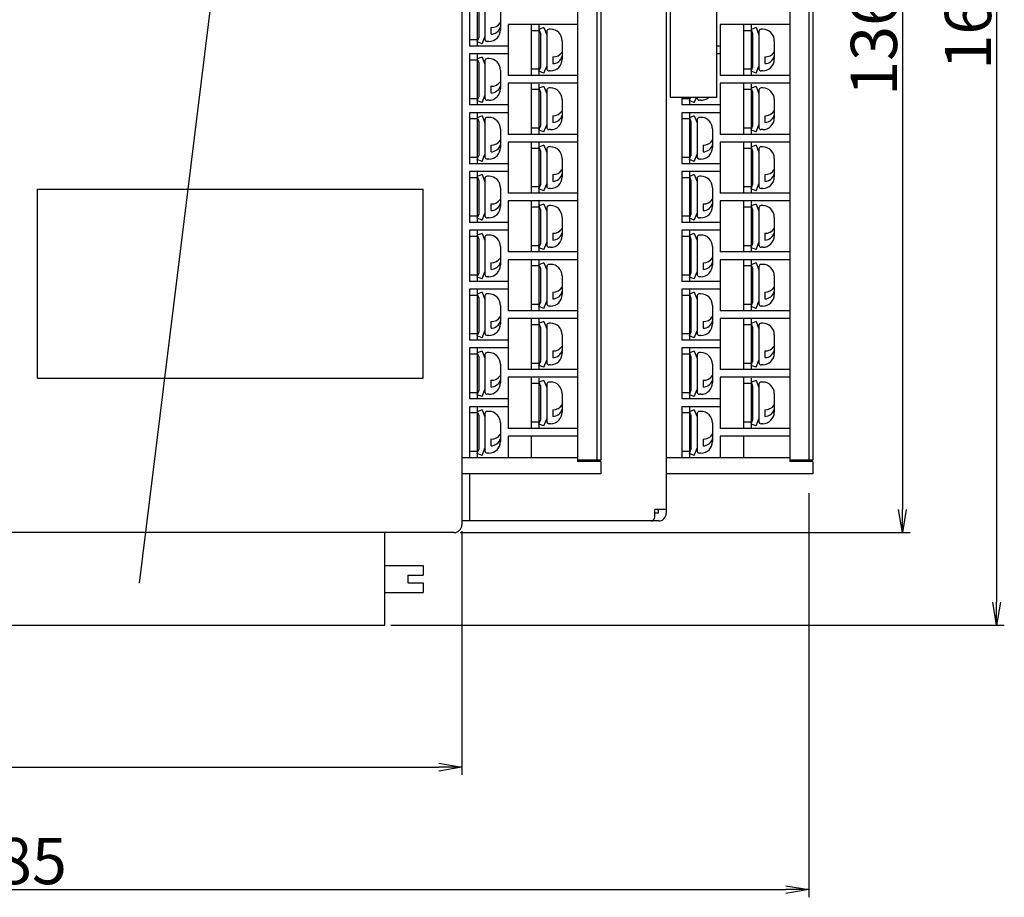
# Model space of a CAD drawing. Extents: x 122 to 908, y -193 to 431.
# Drawn here: x 413 to 541, y 200 to 314 of the extents above; entities that cross this region are included whole.
import ezdxf

# ---------------------------------------------------------------- set-up
doc = ezdxf.new("R2010")
doc.units = 0
doc.header["$LTSCALE"] = 0.2
doc.layers.get('0').update_dxf_attribs({"linetype": 'CONTINUOUS'})
doc.layers.get('DEFPOINTS').update_dxf_attribs({"linetype": 'CONTINUOUS'})
for name, color, linetype in [('DIM', 4, 'CONTINUOUS'), ('端子台', 7, 'CONTINUOUS'), ('端子台カバ－', 5, 'CONTINUOUS')]:
    doc.layers.add(name, color=color, linetype=linetype)
doc.styles.add('USR-Y-90', font='simplex', dxfattribs={"width": 0.9, "bigfont": 'bigfont'})
doc.dimstyles.new('S1', dxfattribs={"dimtxt": 3, "dimasz": 3, "dimexe": 1, "dimexo": 0.8, "dimgap": 0.7, "dimtad": 3, "dimdec": 1, "dimrnd": 0.01, "dimzin": 9, "dimdsep": 46, "dimtxsty": 'USR-Y-90', "dimblk1": 'OPEN', "dimblk2": 'OPEN', "dimsah": 1, "dimcen": 0, "dimadec": 0, "dimazin": 0, "dimtp": 0.1, "dimtm": 0.1, "dimtfac": 0.7, "dimtmove": 0, "dimatfit": 3, "dimldrblk": 'OPEN', "dimfxl": 1, "dimtolj": 1, "dimtzin": 9, "dimarcsym": 0})

# ---------------------------------------------------------------- blocks, each defined once
blk = doc.blocks.new('_OPEN')
at = {"color": 0, "linetype": 'ByBlock'}
for p, q in [((-1, 0.167), (0, 0)), ((0, 0), (-1, -0.167)), ((0, 0), (-1, 0))]:
    blk.add_line(p, q, dxfattribs=at)
blk = doc.blocks.new('*D176')
at = {"layer": 'DEFPOINTS', "color": 0}
for p in [(470.52, 248.18), (330.52, 233.09), (470.52, 216.78)]:
    blk.add_point(p, dxfattribs=at)
at = {"layer": 'DIM', "color": 0, "lineweight": -2}
for p, q in [((470.52, 247.38), (470.52, 215.78)), ((330.52, 232.29), (330.52, 215.78)), ((333.52, 216.78), (467.52, 216.78))]:
    blk.add_line(p, q, dxfattribs=at)
at = {"layer": 'DIM', "color": 0, "lineweight": -2, "xscale": 3, "yscale": 3, "zscale": 3, "rotation": 180}
blk.add_blockref('_OPEN', (330.52, 216.78), dxfattribs=at)
at = {"layer": 'DIM', "color": 0, "lineweight": -2, "xscale": 3, "yscale": 3, "zscale": 3}
blk.add_blockref('_OPEN', (470.52, 216.78), dxfattribs=at)
at = {"layer": 'DIM', "color": 0, "insert": (399.9, 220.48), "char_height": 6, "attachment_point": 5, "style": 'USR-Y-90'}
blk.add_mtext('\\A1;140', dxfattribs=at)
blk = doc.blocks.new('*D177')
at = {"layer": 'DEFPOINTS', "color": 0}
for p in [(515.52, 253.08), (330.52, 233.09), (515.52, 200.92)]:
    blk.add_point(p, dxfattribs=at)
at = {"layer": 'DIM', "color": 0, "lineweight": -2}
for p, q in [((515.52, 252.28), (515.52, 199.92)), ((330.52, 232.29), (330.52, 199.92)), ((333.52, 200.92), (512.52, 200.92))]:
    blk.add_line(p, q, dxfattribs=at)
at = {"layer": 'DIM', "color": 0, "lineweight": -2, "xscale": 3, "yscale": 3, "zscale": 3, "rotation": 180}
blk.add_blockref('_OPEN', (330.52, 200.92), dxfattribs=at)
at = {"layer": 'DIM', "color": 0, "lineweight": -2, "xscale": 3, "yscale": 3, "zscale": 3}
blk.add_blockref('_OPEN', (515.52, 200.92), dxfattribs=at)
at = {"layer": 'DIM', "color": 0, "insert": (412.51, 204.62), "char_height": 6, "attachment_point": 5, "style": 'USR-Y-90'}
blk.add_mtext('\\A1;185', dxfattribs=at)
blk = doc.blocks.new('*D178')
at = {"layer": 'DEFPOINTS', "color": 0}
for p in [(469.52, 383.68), (469.52, 247.18), (527.64, 247.18)]:
    blk.add_point(p, dxfattribs=at)
at = {"layer": 'DIM', "color": 0, "lineweight": -2}
for p, q in [((470.32, 383.68), (528.64, 383.68)), ((527.64, 380.68), (527.64, 250.18)), ((470.32, 247.18), (528.64, 247.18))]:
    blk.add_line(p, q, dxfattribs=at)
at = {"layer": 'DIM', "color": 0, "lineweight": -2, "xscale": 3, "yscale": 3, "zscale": 3}
for p, rotation in [((527.64, 383.68), 90), ((527.64, 247.18), 270)]:
    blk.add_blockref('_OPEN', p, dxfattribs=dict(at, rotation=rotation))
at = {"layer": 'DIM', "color": 0, "insert": (523.94, 313.97), "char_height": 6, "attachment_point": 5, "rotation": 90, "style": 'USR-Y-90'}
blk.add_mtext('\\A1;136.5', dxfattribs=at)
blk = doc.blocks.new('*D182')
at = {"layer": 'DEFPOINTS', "color": 0}
for p in [(460.52, 395.68), (460.52, 235.18), (539.84, 235.18)]:
    blk.add_point(p, dxfattribs=at)
at = {"layer": 'DIM', "color": 0, "lineweight": -2}
for p, q in [((461.32, 395.68), (540.84, 395.68)), ((539.84, 392.68), (539.84, 238.18)), ((461.32, 235.18), (540.84, 235.18))]:
    blk.add_line(p, q, dxfattribs=at)
at = {"layer": 'DIM', "color": 0, "lineweight": -2, "xscale": 3, "yscale": 3, "zscale": 3}
for p, rotation in [((539.84, 395.68), 90), ((539.84, 235.18), 270)]:
    blk.add_blockref('_OPEN', p, dxfattribs=dict(at, rotation=rotation))
at = {"layer": 'DIM', "color": 0, "insert": (536.14, 313.97), "char_height": 6, "attachment_point": 5, "rotation": 90, "style": 'USR-Y-90'}
blk.add_mtext('\\A1;161', dxfattribs=at)

msp = doc.modelspace()

# ---------------------------------------------------------------- linework, layer by layer
at = {"color": 0}
for p, q in [((470.52, 382.68), (470.52, 248.18)), ((470.52, 382.18), (470.52, 248.68)), ((497.02, 381.18), (497.02, 249.68)), ((471.52, 254.78), (471.52, 248.68)), ((495.52, 249.18), (495.52, 250.18)), ((497.02, 250.18), (495.52, 250.18)), ((496.02, 249.68), (496.02, 250.18)), ((496.02, 249.68), (495.52, 249.68)), ((496.02, 248.68), (470.52, 248.68)), ((469.52, 247.18), (330.52, 247.18)), ((460.52, 235.18), (460.52, 247.18)), ((460.52, 242.93), (465.52, 242.93)), ((463.52, 241.68), (465.52, 241.68)), ((463.52, 240.68), (465.52, 240.68)), ((460.52, 239.43), (465.52, 239.43)), ((365.52, 235.18), (460.52, 235.18))]:
    msp.add_line(p, q, dxfattribs=at)
for centre, radius in [((495.02, 249.18), 0.5), ((496.02, 249.68), 1), ((469.52, 248.18), 1)]:
    msp.add_arc(centre, radius, 270, 0, dxfattribs=at)
at = {"layer": 'DIM', "color": 0}
for p, q in [((450.92, 420.99), (428.69, 240.62)), ((415.52, 291.68), (465.52, 291.68)), ((415.52, 267.18), (415.52, 291.68)), ((465.52, 267.18), (465.52, 291.68)), ((415.52, 267.18), (465.52, 267.18)), ((470.52, 255.08), (470.52, 255.08)), ((465.52, 242.93), (465.52, 241.68)), ((463.52, 241.68), (463.52, 240.68)), ((465.52, 240.68), (465.52, 239.43))]:
    msp.add_line(p, q, dxfattribs=at)
at = {"layer": '端子台', "color": 0}
for p, q in [((485.52, 374.48), (485.52, 256.38)), ((513.02, 374.48), (513.02, 256.38)), ((497.52, 323.55), (497.52, 303.55)), ((503.52, 323.55), (503.52, 303.55)), ((471.52, 316.83), (471.52, 310.21)), ((472.52, 316.83), (472.52, 310.21)), ((472.72, 315.67), (472.72, 311.27)), ((473.52, 315.92), (473.52, 311.12)), ((475.52, 314.72), (475.52, 312.32)), ((485.52, 313.02), (476.52, 313.02)), ((476.52, 313.02), (476.52, 306.4)), ((479.52, 313.02), (479.52, 306.4)), ((480.52, 312.92), (480.52, 306.4)), ((513.02, 313.02), (504.02, 313.02)), ((504.02, 313.02), (504.02, 306.4)), ((507.02, 313.02), (507.02, 306.4)), ((508.02, 312.92), (508.02, 306.4)), ((474.3, 312.63), (474.3, 311.76)), ((480.52, 312.21), (479.52, 312.21)), ((481.16, 312.61), (480.52, 312.37)), ((480.52, 312.37), (480.72, 311.86)), ((480.72, 311.86), (480.72, 307.46)), ((481.16, 312.61), (481.52, 311.69)), ((481.52, 312.11), (481.52, 307.31)), ((482.02, 312.41), (481.82, 312.41)), ((508.02, 312.21), (507.02, 312.21)), ((508.66, 312.61), (508.02, 312.37)), ((508.02, 312.37), (508.22, 311.86)), ((508.22, 311.86), (508.22, 307.46)), ((508.66, 312.61), (509.02, 311.69)), ((509.02, 312.11), (509.02, 307.31)), ((509.52, 312.41), (509.32, 312.41)), ((472.52, 311.02), (471.52, 311.02)), ((476.52, 310.21), (471.52, 310.21)), ((472.52, 310.76), (472.72, 311.27)), ((473.16, 310.52), (472.52, 310.76)), ((473.16, 310.52), (473.52, 311.44)), ((474.02, 310.82), (473.82, 310.82)), ((483.52, 310.91), (483.52, 308.51)), ((504.02, 310.21), (503.52, 310.21)), ((511.02, 310.91), (511.02, 308.51)), ((476.52, 309.21), (471.52, 309.21)), ((471.52, 309.21), (471.52, 302.59)), ((472.52, 309.21), (472.52, 302.59)), ((504.02, 309.21), (503.52, 309.21)), ((472.52, 308.4), (471.52, 308.4)), ((473.16, 308.8), (472.52, 308.56)), ((472.52, 308.56), (472.72, 308.05)), ((472.72, 308.05), (472.72, 303.65)), ((473.16, 308.8), (473.52, 307.88)), ((473.52, 308.3), (473.52, 303.5)), ((474.02, 308.6), (473.82, 308.6)), ((481.16, 306.71), (481.52, 307.63)), ((482.3, 308.82), (482.3, 307.95)), ((508.66, 306.71), (509.02, 307.63)), ((509.8, 308.82), (509.8, 307.95)), ((475.52, 307.1), (475.52, 304.7)), ((485.52, 306.4), (476.52, 306.4)), ((480.52, 307.21), (479.52, 307.21)), ((480.52, 306.95), (480.72, 307.46)), ((481.16, 306.71), (480.52, 306.95)), ((482.02, 307.01), (481.82, 307.01)), ((513.02, 306.4), (504.02, 306.4)), ((508.02, 307.21), (507.02, 307.21)), ((508.02, 306.95), (508.22, 307.46)), ((508.66, 306.71), (508.02, 306.95)), ((509.52, 307.01), (509.32, 307.01)), ((485.52, 305.4), (476.52, 305.4)), ((476.52, 305.4), (476.52, 298.78)), ((479.52, 305.4), (479.52, 298.78)), ((480.52, 305.3), (480.52, 298.78)), ((513.02, 305.4), (504.02, 305.4)), ((504.02, 305.4), (504.02, 298.78)), ((507.02, 305.4), (507.02, 298.78)), ((508.02, 305.3), (508.02, 298.78)), ((473.16, 302.9), (473.52, 303.82)), ((474.3, 305.01), (474.3, 304.14)), ((480.52, 304.59), (479.52, 304.59)), ((481.16, 304.99), (480.52, 304.75)), ((480.52, 304.75), (480.72, 304.24)), ((480.72, 304.24), (480.72, 299.84)), ((481.16, 304.99), (481.52, 304.07)), ((481.52, 304.49), (481.52, 299.69)), ((482.02, 304.79), (481.82, 304.79)), ((508.02, 304.59), (507.02, 304.59)), ((508.66, 304.99), (508.02, 304.75)), ((508.02, 304.75), (508.22, 304.24)), ((508.22, 304.24), (508.22, 299.84)), ((508.66, 304.99), (509.02, 304.07)), ((509.02, 304.49), (509.02, 299.69)), ((509.52, 304.79), (509.32, 304.79)), ((472.52, 303.4), (471.52, 303.4)), ((476.52, 302.59), (471.52, 302.59)), ((472.52, 303.14), (472.72, 303.65)), ((473.16, 302.9), (472.52, 303.14)), ((474.02, 303.2), (473.82, 303.2)), ((483.52, 303.29), (483.52, 300.89)), ((503.52, 303.55), (497.52, 303.55)), ((499.02, 303.55), (499.02, 302.59)), ((500.02, 303.4), (499.02, 303.4)), ((504.02, 302.59), (499.02, 302.59)), ((500.02, 303.14), (500.18, 303.55)), ((500.02, 303.55), (500.02, 302.59)), ((500.66, 302.9), (500.02, 303.14)), ((500.66, 302.9), (500.92, 303.55)), ((501.02, 303.55), (501.02, 303.5)), ((501.52, 303.2), (501.32, 303.2)), ((511.02, 303.29), (511.02, 300.89)), ((471.52, 301.59), (471.52, 294.97)), ((476.52, 301.59), (471.52, 301.59)), ((472.52, 301.59), (472.52, 294.97)), ((499.02, 301.59), (499.02, 294.97)), ((504.02, 301.59), (499.02, 301.59)), ((500.02, 301.59), (500.02, 294.97)), ((472.52, 300.78), (471.52, 300.78)), ((473.16, 301.18), (472.52, 300.94)), ((472.52, 300.94), (472.72, 300.43)), ((472.72, 300.43), (472.72, 296.03)), ((473.16, 301.18), (473.52, 300.26)), ((473.52, 300.68), (473.52, 295.88)), ((474.02, 300.98), (473.82, 300.98)), ((481.16, 299.09), (481.52, 300.01)), ((482.3, 301.2), (482.3, 300.33)), ((500.02, 300.78), (499.02, 300.78)), ((500.66, 301.18), (500.02, 300.94)), ((500.02, 300.94), (500.22, 300.43)), ((500.22, 300.43), (500.22, 296.03)), ((500.66, 301.18), (501.02, 300.26)), ((501.02, 300.68), (501.02, 295.88)), ((501.52, 300.98), (501.32, 300.98)), ((508.66, 299.09), (509.02, 300.01)), ((509.8, 301.2), (509.8, 300.33)), ((475.52, 299.48), (475.52, 297.08)), ((485.52, 298.78), (476.52, 298.78)), ((480.52, 299.59), (479.52, 299.59)), ((480.52, 299.33), (480.72, 299.84)), ((481.16, 299.09), (480.52, 299.33)), ((482.02, 299.39), (481.82, 299.39)), ((503.02, 299.48), (503.02, 297.08)), ((513.02, 298.78), (504.02, 298.78)), ((508.02, 299.59), (507.02, 299.59)), ((508.02, 299.33), (508.22, 299.84)), ((508.66, 299.09), (508.02, 299.33)), ((509.52, 299.39), (509.32, 299.39)), ((476.52, 297.78), (476.52, 291.16)), ((485.52, 297.78), (476.52, 297.78)), ((479.52, 297.78), (479.52, 291.16)), ((480.52, 297.68), (480.52, 291.16)), ((504.02, 297.78), (504.02, 291.16)), ((513.02, 297.78), (504.02, 297.78)), ((507.02, 297.78), (507.02, 291.16)), ((508.02, 297.68), (508.02, 291.16)), ((473.16, 295.28), (473.52, 296.2)), ((474.3, 297.39), (474.3, 296.52)), ((480.52, 296.97), (479.52, 296.97)), ((481.16, 297.37), (480.52, 297.13)), ((480.52, 297.13), (480.72, 296.62)), ((480.72, 296.62), (480.72, 292.22)), ((481.16, 297.37), (481.52, 296.45)), ((481.52, 296.87), (481.52, 292.07)), ((482.02, 297.17), (481.82, 297.17)), ((500.66, 295.28), (501.02, 296.2)), ((501.8, 297.39), (501.8, 296.52)), ((508.02, 296.97), (507.02, 296.97)), ((508.66, 297.37), (508.02, 297.13)), ((508.02, 297.13), (508.22, 296.62)), ((508.22, 296.62), (508.22, 292.22)), ((508.66, 297.37), (509.02, 296.45)), ((509.02, 296.87), (509.02, 292.07)), ((509.52, 297.17), (509.32, 297.17)), ((472.52, 295.78), (471.52, 295.78)), ((476.52, 294.97), (471.52, 294.97)), ((472.52, 295.52), (472.72, 296.03)), ((473.16, 295.28), (472.52, 295.52)), ((474.02, 295.58), (473.82, 295.58)), ((483.52, 295.67), (483.52, 293.27)), ((500.02, 295.78), (499.02, 295.78)), ((504.02, 294.97), (499.02, 294.97)), ((500.02, 295.52), (500.22, 296.03)), ((500.66, 295.28), (500.02, 295.52)), ((501.52, 295.58), (501.32, 295.58)), ((511.02, 295.67), (511.02, 293.27)), ((476.52, 293.97), (471.52, 293.97)), ((471.52, 293.97), (471.52, 287.35)), ((472.52, 293.97), (472.52, 287.35)), ((482.3, 293.58), (482.3, 292.71)), ((504.02, 293.97), (499.02, 293.97)), ((499.02, 293.97), (499.02, 287.35)), ((500.02, 293.97), (500.02, 287.35)), ((509.8, 293.58), (509.8, 292.71)), ((472.52, 293.16), (471.52, 293.16)), ((473.16, 293.56), (472.52, 293.32)), ((472.52, 293.32), (472.72, 292.81)), ((472.72, 292.81), (472.72, 288.41)), ((473.16, 293.56), (473.52, 292.64)), ((473.52, 293.06), (473.52, 288.26)), ((474.02, 293.36), (473.82, 293.36)), ((481.16, 291.47), (481.52, 292.39)), ((500.02, 293.16), (499.02, 293.16)), ((500.66, 293.56), (500.02, 293.32)), ((500.02, 293.32), (500.22, 292.81)), ((500.22, 292.81), (500.22, 288.41)), ((500.66, 293.56), (501.02, 292.64)), ((501.02, 293.06), (501.02, 288.26)), ((501.52, 293.36), (501.32, 293.36)), ((508.66, 291.47), (509.02, 292.39)), ((475.52, 291.86), (475.52, 289.46)), ((485.52, 291.16), (476.52, 291.16)), ((480.52, 291.97), (479.52, 291.97)), ((480.52, 291.71), (480.72, 292.22)), ((481.16, 291.47), (480.52, 291.71)), ((482.02, 291.77), (481.82, 291.77)), ((503.02, 291.86), (503.02, 289.46)), ((513.02, 291.16), (504.02, 291.16)), ((508.02, 291.97), (507.02, 291.97)), ((508.02, 291.71), (508.22, 292.22)), ((508.66, 291.47), (508.02, 291.71)), ((509.52, 291.77), (509.32, 291.77)), ((474.3, 289.77), (474.3, 288.9)), ((485.52, 290.16), (476.52, 290.16)), ((476.52, 290.16), (476.52, 283.54)), ((479.52, 290.16), (479.52, 283.54)), ((480.52, 290.06), (480.52, 283.54)), ((481.16, 289.75), (480.52, 289.51)), ((481.16, 289.75), (481.52, 288.83)), ((501.8, 289.77), (501.8, 288.9)), ((513.02, 290.16), (504.02, 290.16)), ((504.02, 290.16), (504.02, 283.54)), ((507.02, 290.16), (507.02, 283.54)), ((508.02, 290.06), (508.02, 283.54)), ((508.66, 289.75), (508.02, 289.51)), ((508.66, 289.75), (509.02, 288.83)), ((473.16, 287.66), (473.52, 288.58)), ((480.52, 289.35), (479.52, 289.35)), ((480.52, 289.51), (480.72, 289)), ((480.72, 289), (480.72, 284.6)), ((481.52, 289.25), (481.52, 284.45)), ((482.02, 289.55), (481.82, 289.55)), ((500.66, 287.66), (501.02, 288.58)), ((508.02, 289.35), (507.02, 289.35)), ((508.02, 289.51), (508.22, 289)), ((508.22, 289), (508.22, 284.6)), ((509.02, 289.25), (509.02, 284.45)), ((509.52, 289.55), (509.32, 289.55)), ((472.52, 288.16), (471.52, 288.16)), ((476.52, 287.35), (471.52, 287.35)), ((472.52, 287.9), (472.72, 288.41)), ((473.16, 287.66), (472.52, 287.9)), ((474.02, 287.96), (473.82, 287.96)), ((483.52, 288.05), (483.52, 285.65)), ((500.02, 288.16), (499.02, 288.16)), ((504.02, 287.35), (499.02, 287.35)), ((500.02, 287.9), (500.22, 288.41)), ((500.66, 287.66), (500.02, 287.9)), ((501.52, 287.96), (501.32, 287.96)), ((511.02, 288.05), (511.02, 285.65)), ((476.52, 286.35), (471.52, 286.35)), ((471.52, 286.35), (471.52, 279.73)), ((472.52, 286.35), (472.52, 279.73)), ((473.16, 285.94), (472.52, 285.7)), ((473.16, 285.94), (473.52, 285.02)), ((482.3, 285.96), (482.3, 285.09)), ((504.02, 286.35), (499.02, 286.35)), ((499.02, 286.35), (499.02, 279.73)), ((500.02, 286.35), (500.02, 279.73)), ((500.66, 285.94), (500.02, 285.7)), ((500.66, 285.94), (501.02, 285.02)), ((509.8, 285.96), (509.8, 285.09)), ((472.52, 285.54), (471.52, 285.54)), ((472.52, 285.7), (472.72, 285.19)), ((472.72, 285.19), (472.72, 280.79)), ((473.52, 285.44), (473.52, 280.64)), ((474.02, 285.74), (473.82, 285.74)), ((481.16, 283.85), (481.52, 284.77)), ((500.02, 285.54), (499.02, 285.54)), ((500.02, 285.7), (500.22, 285.19)), ((500.22, 285.19), (500.22, 280.79)), ((501.02, 285.44), (501.02, 280.64)), ((501.52, 285.74), (501.32, 285.74)), ((508.66, 283.85), (509.02, 284.77)), ((475.52, 284.24), (475.52, 281.84)), ((485.52, 283.54), (476.52, 283.54)), ((480.52, 284.35), (479.52, 284.35)), ((480.52, 284.09), (480.72, 284.6)), ((481.16, 283.85), (480.52, 284.09)), ((482.02, 284.15), (481.82, 284.15)), ((503.02, 284.24), (503.02, 281.84)), ((513.02, 283.54), (504.02, 283.54)), ((508.02, 284.35), (507.02, 284.35)), ((508.02, 284.09), (508.22, 284.6)), ((508.66, 283.85), (508.02, 284.09)), ((509.52, 284.15), (509.32, 284.15)), ((474.3, 282.15), (474.3, 281.28)), ((485.52, 282.54), (476.52, 282.54)), ((476.52, 282.54), (476.52, 275.92)), ((479.52, 282.54), (479.52, 275.92)), ((480.52, 282.44), (480.52, 275.92)), ((481.16, 282.13), (480.52, 281.89)), ((481.16, 282.13), (481.52, 281.21)), ((501.8, 282.15), (501.8, 281.28)), ((513.02, 282.54), (504.02, 282.54)), ((504.02, 282.54), (504.02, 275.92)), ((507.02, 282.54), (507.02, 275.92)), ((508.02, 282.44), (508.02, 275.92)), ((508.66, 282.13), (508.02, 281.89)), ((508.66, 282.13), (509.02, 281.21)), ((473.16, 280.04), (473.52, 280.96)), ((480.52, 281.73), (479.52, 281.73)), ((480.52, 281.89), (480.72, 281.38)), ((480.72, 281.38), (480.72, 276.98)), ((481.52, 281.63), (481.52, 276.83)), ((482.02, 281.93), (481.82, 281.93)), ((500.66, 280.04), (501.02, 280.96)), ((508.02, 281.73), (507.02, 281.73)), ((508.02, 281.89), (508.22, 281.38)), ((508.22, 281.38), (508.22, 276.98)), ((509.02, 281.63), (509.02, 276.83)), ((509.52, 281.93), (509.32, 281.93)), ((472.52, 280.54), (471.52, 280.54)), ((476.52, 279.73), (471.52, 279.73)), ((472.52, 280.28), (472.72, 280.79)), ((473.16, 280.04), (472.52, 280.28)), ((474.02, 280.34), (473.82, 280.34)), ((483.52, 280.43), (483.52, 278.03)), ((500.02, 280.54), (499.02, 280.54)), ((504.02, 279.73), (499.02, 279.73)), ((500.02, 280.28), (500.22, 280.79)), ((500.66, 280.04), (500.02, 280.28)), ((501.52, 280.34), (501.32, 280.34)), ((511.02, 280.43), (511.02, 278.03)), ((476.52, 278.73), (471.52, 278.73)), ((471.52, 278.73), (471.52, 272.11)), ((472.52, 278.73), (472.52, 272.11)), ((473.16, 278.32), (472.52, 278.08)), ((473.16, 278.32), (473.52, 277.4)), ((482.3, 278.34), (482.3, 277.47)), ((504.02, 278.73), (499.02, 278.73)), ((499.02, 278.73), (499.02, 272.11)), ((500.02, 278.73), (500.02, 272.11)), ((500.66, 278.32), (500.02, 278.08)), ((500.66, 278.32), (501.02, 277.4)), ((509.8, 278.34), (509.8, 277.47)), ((472.52, 277.92), (471.52, 277.92)), ((472.52, 278.08), (472.72, 277.57)), ((472.72, 277.57), (472.72, 273.17)), ((473.52, 277.82), (473.52, 273.02)), ((474.02, 278.12), (473.82, 278.12)), ((480.52, 276.47), (480.72, 276.98)), ((481.16, 276.23), (481.52, 277.15)), ((500.02, 277.92), (499.02, 277.92)), ((500.02, 278.08), (500.22, 277.57)), ((500.22, 277.57), (500.22, 273.17)), ((501.02, 277.82), (501.02, 273.02)), ((501.52, 278.12), (501.32, 278.12)), ((508.02, 276.47), (508.22, 276.98)), ((508.66, 276.23), (509.02, 277.15)), ((475.52, 276.62), (475.52, 274.22)), ((485.52, 275.92), (476.52, 275.92)), ((480.52, 276.73), (479.52, 276.73)), ((481.16, 276.23), (480.52, 276.47)), ((482.02, 276.53), (481.82, 276.53)), ((503.02, 276.62), (503.02, 274.22)), ((513.02, 275.92), (504.02, 275.92)), ((508.02, 276.73), (507.02, 276.73)), ((508.66, 276.23), (508.02, 276.47)), ((509.52, 276.53), (509.32, 276.53)), ((474.3, 274.53), (474.3, 273.66)), ((485.52, 274.92), (476.52, 274.92)), ((476.52, 274.92), (476.52, 268.3)), ((479.52, 274.92), (479.52, 268.3)), ((480.52, 274.82), (480.52, 268.3)), ((481.16, 274.51), (480.52, 274.27)), ((481.16, 274.51), (481.52, 273.59)), ((501.8, 274.53), (501.8, 273.66)), ((513.02, 274.92), (504.02, 274.92)), ((504.02, 274.92), (504.02, 268.3)), ((507.02, 274.92), (507.02, 268.3)), ((508.02, 274.82), (508.02, 268.3)), ((508.66, 274.51), (508.02, 274.27)), ((508.66, 274.51), (509.02, 273.59)), ((472.52, 272.66), (472.72, 273.17)), ((473.16, 272.42), (473.52, 273.34)), ((480.52, 274.11), (479.52, 274.11)), ((480.52, 274.27), (480.72, 273.76)), ((480.72, 273.76), (480.72, 269.36)), ((481.52, 274.01), (481.52, 269.21)), ((482.02, 274.31), (481.82, 274.31)), ((500.02, 272.66), (500.22, 273.17)), ((500.66, 272.42), (501.02, 273.34)), ((508.02, 274.11), (507.02, 274.11)), ((508.02, 274.27), (508.22, 273.76)), ((508.22, 273.76), (508.22, 269.36)), ((509.02, 274.01), (509.02, 269.21)), ((509.52, 274.31), (509.32, 274.31)), ((472.52, 272.92), (471.52, 272.92)), ((476.52, 272.11), (471.52, 272.11)), ((473.16, 272.42), (472.52, 272.66)), ((474.02, 272.72), (473.82, 272.72)), ((483.52, 272.81), (483.52, 270.41)), ((500.02, 272.92), (499.02, 272.92)), ((504.02, 272.11), (499.02, 272.11)), ((500.66, 272.42), (500.02, 272.66)), ((501.52, 272.72), (501.32, 272.72)), ((511.02, 272.81), (511.02, 270.41)), ((471.52, 271.11), (471.52, 264.49)), ((476.52, 271.11), (471.52, 271.11)), ((472.52, 271.11), (472.52, 264.49)), ((473.16, 270.7), (472.52, 270.46)), ((473.16, 270.7), (473.52, 269.78)), ((482.3, 270.72), (482.3, 269.85)), ((499.02, 271.11), (499.02, 264.49)), ((504.02, 271.11), (499.02, 271.11)), ((500.02, 271.11), (500.02, 264.49)), ((500.66, 270.7), (500.02, 270.46)), ((500.66, 270.7), (501.02, 269.78)), ((509.8, 270.72), (509.8, 269.85)), ((472.52, 270.3), (471.52, 270.3)), ((472.52, 270.46), (472.72, 269.95)), ((472.72, 269.95), (472.72, 265.55)), ((473.52, 270.2), (473.52, 265.4)), ((474.02, 270.5), (473.82, 270.5)), ((480.52, 268.85), (480.72, 269.36)), ((481.16, 268.61), (481.52, 269.53)), ((500.02, 270.3), (499.02, 270.3)), ((500.02, 270.46), (500.22, 269.95)), ((500.22, 269.95), (500.22, 265.55)), ((501.02, 270.2), (501.02, 265.4)), ((501.52, 270.5), (501.32, 270.5)), ((508.02, 268.85), (508.22, 269.36)), ((508.66, 268.61), (509.02, 269.53)), ((475.52, 269), (475.52, 266.6)), ((485.52, 268.3), (476.52, 268.3)), ((480.52, 269.11), (479.52, 269.11)), ((481.16, 268.61), (480.52, 268.85)), ((482.02, 268.91), (481.82, 268.91)), ((503.02, 269), (503.02, 266.6)), ((513.02, 268.3), (504.02, 268.3)), ((508.02, 269.11), (507.02, 269.11)), ((508.66, 268.61), (508.02, 268.85)), ((509.52, 268.91), (509.32, 268.91)), ((474.3, 266.91), (474.3, 266.04)), ((476.52, 267.3), (476.52, 260.68)), ((485.52, 267.3), (476.52, 267.3)), ((479.52, 267.3), (479.52, 260.68)), ((480.52, 267.2), (480.52, 260.68)), ((481.16, 266.89), (480.52, 266.65)), ((481.16, 266.89), (481.52, 265.97)), ((501.8, 266.91), (501.8, 266.04)), ((504.02, 267.3), (504.02, 260.68)), ((513.02, 267.3), (504.02, 267.3)), ((507.02, 267.3), (507.02, 260.68)), ((508.02, 267.2), (508.02, 260.68)), ((508.66, 266.89), (508.02, 266.65)), ((508.66, 266.89), (509.02, 265.97)), ((472.52, 265.04), (472.72, 265.55)), ((473.16, 264.8), (473.52, 265.72)), ((480.52, 266.49), (479.52, 266.49)), ((480.52, 266.65), (480.72, 266.14)), ((480.72, 266.14), (480.72, 261.74)), ((481.52, 266.39), (481.52, 261.59)), ((482.02, 266.69), (481.82, 266.69)), ((500.02, 265.04), (500.22, 265.55)), ((500.66, 264.8), (501.02, 265.72)), ((508.02, 266.49), (507.02, 266.49)), ((508.02, 266.65), (508.22, 266.14)), ((508.22, 266.14), (508.22, 261.74)), ((509.02, 266.39), (509.02, 261.59)), ((509.52, 266.69), (509.32, 266.69)), ((472.52, 265.3), (471.52, 265.3)), ((476.52, 264.49), (471.52, 264.49)), ((473.16, 264.8), (472.52, 265.04)), ((474.02, 265.1), (473.82, 265.1)), ((483.52, 265.19), (483.52, 262.79)), ((500.02, 265.3), (499.02, 265.3)), ((504.02, 264.49), (499.02, 264.49)), ((500.66, 264.8), (500.02, 265.04)), ((501.52, 265.1), (501.32, 265.1)), ((511.02, 265.19), (511.02, 262.79)), ((471.52, 263.49), (471.52, 256.87)), ((476.52, 263.49), (471.52, 263.49)), ((472.52, 263.49), (472.52, 256.87)), ((473.16, 263.08), (472.52, 262.84)), ((473.16, 263.08), (473.52, 262.16)), ((482.3, 263.1), (482.3, 262.23)), ((499.02, 263.49), (499.02, 256.87)), ((504.02, 263.49), (499.02, 263.49)), ((500.02, 263.49), (500.02, 256.87)), ((500.66, 263.08), (500.02, 262.84)), ((500.66, 263.08), (501.02, 262.16)), ((509.8, 263.1), (509.8, 262.23)), ((472.52, 262.68), (471.52, 262.68)), ((472.52, 262.84), (472.72, 262.33)), ((472.72, 262.33), (472.72, 257.93)), ((473.52, 262.58), (473.52, 257.78)), ((474.02, 262.88), (473.82, 262.88)), ((480.52, 261.23), (480.72, 261.74)), ((481.16, 260.99), (481.52, 261.91)), ((500.02, 262.68), (499.02, 262.68)), ((500.02, 262.84), (500.22, 262.33)), ((500.22, 262.33), (500.22, 257.93)), ((501.02, 262.58), (501.02, 257.78)), ((501.52, 262.88), (501.32, 262.88)), ((508.02, 261.23), (508.22, 261.74)), ((508.66, 260.99), (509.02, 261.91)), ((475.52, 261.38), (475.52, 258.98)), ((485.52, 260.68), (476.52, 260.68)), ((480.52, 261.49), (479.52, 261.49)), ((481.16, 260.99), (480.52, 261.23)), ((482.02, 261.29), (481.82, 261.29)), ((503.02, 261.38), (503.02, 258.98)), ((513.02, 260.68), (504.02, 260.68)), ((508.02, 261.49), (507.02, 261.49)), ((508.66, 260.99), (508.02, 261.23)), ((509.52, 261.29), (509.32, 261.29)), ((474.3, 259.29), (474.3, 258.42)), ((485.52, 259.68), (476.52, 259.68)), ((476.52, 259.68), (476.52, 256.87)), ((479.52, 259.68), (479.52, 256.87)), ((501.8, 259.29), (501.8, 258.42)), ((513.02, 259.68), (504.02, 259.68)), ((504.02, 259.68), (504.02, 256.87)), ((507.02, 259.68), (507.02, 256.87)), ((472.52, 257.42), (472.72, 257.93)), ((473.16, 257.18), (473.52, 258.1)), ((500.02, 257.42), (500.22, 257.93)), ((500.66, 257.18), (501.02, 258.1)), ((485.52, 256.87), (470.52, 256.87)), ((472.52, 257.68), (471.52, 257.68)), ((473.16, 257.18), (472.52, 257.42)), ((474.02, 257.48), (473.82, 257.48)), ((513.02, 256.87), (497.02, 256.87)), ((500.02, 257.68), (499.02, 257.68)), ((500.66, 257.18), (500.02, 257.42)), ((501.52, 257.48), (501.32, 257.48)), ((488.52, 256.38), (485.52, 256.38)), ((488.52, 256.38), (488.52, 254.78)), ((516.02, 256.38), (513.02, 256.38)), ((516.02, 256.38), (516.02, 254.78)), ((488.52, 254.78), (470.52, 254.78)), ((516.02, 254.78), (497.02, 254.78))]:
    msp.add_line(p, q, dxfattribs=at)
for centre, radius, start, end in [((474.38, 313.98), 1.35, 266.4322, 327.7577), ((474.02, 312.32), 1.5, 270, 360), ((474.3, 313.03), 1.27, 270.0681, 345.1053), ((481.82, 312.11), 0.3, 90, 180), ((482.02, 310.91), 1.5, 360, 90), ((509.32, 312.11), 0.3, 90, 180), ((509.52, 310.91), 1.5, 360, 90), ((473.82, 311.12), 0.3, 180, 270), ((482.38, 310.17), 1.35, 266.4322, 327.7577), ((482.3, 309.22), 1.27, 270.0681, 345.1053), ((509.88, 310.17), 1.35, 266.4322, 327.7577), ((509.8, 309.22), 1.27, 270.0681, 345.1053), ((473.82, 308.3), 0.3, 90, 180), ((474.02, 307.1), 1.5, 360, 90), ((482.02, 308.51), 1.5, 270, 360), ((509.52, 308.51), 1.5, 270, 360), ((481.82, 307.31), 0.3, 180, 270), ((509.32, 307.31), 0.3, 180, 270), ((474.38, 306.36), 1.35, 266.4322, 327.7577), ((474.3, 305.41), 1.27, 270.0681, 345.1053), ((474.02, 304.7), 1.5, 270, 360), ((481.82, 304.49), 0.3, 90, 180), ((482.02, 303.29), 1.5, 360, 90), ((509.32, 304.49), 0.3, 90, 180), ((509.52, 303.29), 1.5, 360, 90), ((473.82, 303.5), 0.3, 180, 270), ((501.32, 303.5), 0.3, 180, 270), ((501.52, 304.7), 1.5, 270, 310.0147), ((482.38, 302.55), 1.35, 266.4322, 327.7577), ((482.3, 301.6), 1.27, 270.0681, 345.1053), ((509.88, 302.55), 1.35, 266.4322, 327.7577), ((509.8, 301.6), 1.27, 270.0681, 345.1053), ((473.82, 300.68), 0.3, 90, 180), ((474.02, 299.48), 1.5, 360, 90), ((482.02, 300.89), 1.5, 270, 360), ((501.32, 300.68), 0.3, 90, 180), ((501.52, 299.48), 1.5, 360, 90), ((509.52, 300.89), 1.5, 270, 360), ((481.82, 299.69), 0.3, 180, 270), ((509.32, 299.69), 0.3, 180, 270), ((474.38, 298.74), 1.35, 266.4322, 327.7577), ((474.3, 297.79), 1.27, 270.0681, 345.1053), ((501.88, 298.74), 1.35, 266.4322, 327.7577), ((501.8, 297.79), 1.27, 270.0681, 345.1053), ((474.02, 297.08), 1.5, 270, 360), ((481.82, 296.87), 0.3, 90, 180), ((482.02, 295.67), 1.5, 360, 90), ((501.52, 297.08), 1.5, 270, 360), ((509.32, 296.87), 0.3, 90, 180), ((509.52, 295.67), 1.5, 360, 90), ((473.82, 295.88), 0.3, 180, 270), ((501.32, 295.88), 0.3, 180, 270), ((482.38, 294.93), 1.35, 266.4322, 327.7577), ((482.3, 293.98), 1.27, 270.0681, 345.1053), ((509.88, 294.93), 1.35, 266.4322, 327.7577), ((509.8, 293.98), 1.27, 270.0681, 345.1053), ((473.82, 293.06), 0.3, 90, 180), ((474.02, 291.86), 1.5, 360, 90), ((482.02, 293.27), 1.5, 270, 360), ((501.32, 293.06), 0.3, 90, 180), ((501.52, 291.86), 1.5, 360, 90), ((509.52, 293.27), 1.5, 270, 360), ((481.82, 292.07), 0.3, 180, 270), ((509.32, 292.07), 0.3, 180, 270), ((474.38, 291.12), 1.35, 266.4322, 327.7577), ((474.3, 290.17), 1.27, 270.0681, 345.1053), ((501.88, 291.12), 1.35, 266.4322, 327.7577), ((501.8, 290.17), 1.27, 270.0681, 345.1053), ((474.02, 289.46), 1.5, 270, 360), ((481.82, 289.25), 0.3, 90, 180), ((482.02, 288.05), 1.5, 360, 90), ((501.52, 289.46), 1.5, 270, 360), ((509.32, 289.25), 0.3, 90, 180), ((509.52, 288.05), 1.5, 360, 90), ((473.82, 288.26), 0.3, 180, 270), ((501.32, 288.26), 0.3, 180, 270), ((482.38, 287.31), 1.35, 266.4322, 327.7577), ((482.3, 286.36), 1.27, 270.0681, 345.1053), ((509.88, 287.31), 1.35, 266.4322, 327.7577), ((509.8, 286.36), 1.27, 270.0681, 345.1053), ((473.82, 285.44), 0.3, 90, 180), ((474.02, 284.24), 1.5, 360, 90), ((482.02, 285.65), 1.5, 270, 360), ((501.32, 285.44), 0.3, 90, 180), ((501.52, 284.24), 1.5, 360, 90), ((509.52, 285.65), 1.5, 270, 360), ((481.82, 284.45), 0.3, 180, 270), ((509.32, 284.45), 0.3, 180, 270), ((474.38, 283.5), 1.35, 266.4322, 327.7577), ((474.3, 282.55), 1.27, 270.0681, 345.1053), ((501.88, 283.5), 1.35, 266.4322, 327.7577), ((501.8, 282.55), 1.27, 270.0681, 345.1053), ((474.02, 281.84), 1.5, 270, 360), ((481.82, 281.63), 0.3, 90, 180), ((482.02, 280.43), 1.5, 360, 90), ((501.52, 281.84), 1.5, 270, 360), ((509.32, 281.63), 0.3, 90, 180), ((509.52, 280.43), 1.5, 360, 90), ((473.82, 280.64), 0.3, 180, 270), ((501.32, 280.64), 0.3, 180, 270), ((482.38, 279.69), 1.35, 266.4322, 327.7577), ((482.3, 278.74), 1.27, 270.0681, 345.1053), ((509.88, 279.69), 1.35, 266.4322, 327.7577), ((509.8, 278.74), 1.27, 270.0681, 345.1053), ((473.82, 277.82), 0.3, 90, 180), ((474.02, 276.62), 1.5, 360, 90), ((482.02, 278.03), 1.5, 270, 360), ((501.32, 277.82), 0.3, 90, 180), ((501.52, 276.62), 1.5, 360, 90), ((509.52, 278.03), 1.5, 270, 360), ((481.82, 276.83), 0.3, 180, 270), ((509.32, 276.83), 0.3, 180, 270), ((474.38, 275.88), 1.35, 266.4322, 327.7577), ((474.3, 274.93), 1.27, 270.0681, 345.1053), ((501.88, 275.88), 1.35, 266.4322, 327.7577), ((501.8, 274.93), 1.27, 270.0681, 345.1053), ((474.02, 274.22), 1.5, 270, 360), ((481.82, 274.01), 0.3, 90, 180), ((482.02, 272.81), 1.5, 360, 90), ((501.52, 274.22), 1.5, 270, 360), ((509.32, 274.01), 0.3, 90, 180), ((509.52, 272.81), 1.5, 360, 90), ((473.82, 273.02), 0.3, 180, 270), ((501.32, 273.02), 0.3, 180, 270), ((482.38, 272.07), 1.35, 266.4322, 327.7577), ((482.3, 271.12), 1.27, 270.0681, 345.1053), ((509.88, 272.07), 1.35, 266.4322, 327.7577), ((509.8, 271.12), 1.27, 270.0681, 345.1053), ((473.82, 270.2), 0.3, 90, 180), ((474.02, 269), 1.5, 360, 90), ((482.02, 270.41), 1.5, 270, 360), ((501.32, 270.2), 0.3, 90, 180), ((501.52, 269), 1.5, 360, 90), ((509.52, 270.41), 1.5, 270, 360), ((481.82, 269.21), 0.3, 180, 270), ((509.32, 269.21), 0.3, 180, 270), ((474.38, 268.26), 1.35, 266.4322, 327.7577), ((474.3, 267.31), 1.27, 270.0681, 345.1053), ((501.88, 268.26), 1.35, 266.4322, 327.7577), ((501.8, 267.31), 1.27, 270.0681, 345.1053), ((474.02, 266.6), 1.5, 270, 360), ((481.82, 266.39), 0.3, 90, 180), ((482.02, 265.19), 1.5, 360, 90), ((501.52, 266.6), 1.5, 270, 360), ((509.32, 266.39), 0.3, 90, 180), ((509.52, 265.19), 1.5, 360, 90), ((473.82, 265.4), 0.3, 180, 270), ((501.32, 265.4), 0.3, 180, 270), ((482.38, 264.45), 1.35, 266.4322, 327.7577), ((482.3, 263.5), 1.27, 270.0681, 345.1053), ((509.88, 264.45), 1.35, 266.4322, 327.7577), ((509.8, 263.5), 1.27, 270.0681, 345.1053), ((473.82, 262.58), 0.3, 90, 180), ((474.02, 261.38), 1.5, 360, 90), ((482.02, 262.79), 1.5, 270, 360), ((501.32, 262.58), 0.3, 90, 180), ((501.52, 261.38), 1.5, 360, 90), ((509.52, 262.79), 1.5, 270, 360), ((481.82, 261.59), 0.3, 180, 270), ((509.32, 261.59), 0.3, 180, 270), ((474.38, 260.64), 1.35, 266.4322, 327.7577), ((474.3, 259.69), 1.27, 270.0681, 345.1053), ((501.88, 260.64), 1.35, 266.4322, 327.7577), ((501.8, 259.69), 1.27, 270.0681, 345.1053), ((474.02, 258.98), 1.5, 270, 360), ((501.52, 258.98), 1.5, 270, 360), ((473.82, 257.78), 0.3, 180, 270), ((501.32, 257.78), 0.3, 180, 270)]:
    msp.add_arc(centre, radius, start, end, dxfattribs=at)
at = {"layer": '端子台カバ－', "color": 0}
for p, q in [((485.52, 374.28), (485.52, 256.58)), ((488.02, 374.28), (488.02, 256.58)), ((488.52, 374.28), (488.52, 256.58)), ((513.02, 374.28), (513.02, 256.58)), ((515.52, 374.28), (515.52, 256.58)), ((516.02, 374.28), (516.02, 256.58)), ((488.52, 256.58), (485.52, 256.58)), ((516.02, 256.58), (513.02, 256.58))]:
    msp.add_line(p, q, dxfattribs=at)

# ---------------------------------------------------------------- dimensions: what is measured, and where the dimension line sits
at = {"layer": 'DIM', "color": 0}
dim = msp.add_linear_dim(base=(539.84, 235.18), p1=(460.52, 395.68), p2=(460.52, 235.18), angle=90, text='161', dimstyle='S1', override={"dimtxt": 6}, dxfattribs=at)
dim.commit()
dim.dimension.update_dxf_attribs({"geometry": '*D182', "text_midpoint": (539.84, 313.97), "dimtype": 160})
dim = msp.add_linear_dim(base=(527.64, 247.18), p1=(469.52, 383.68), p2=(469.52, 247.18), angle=90, dimstyle='S1', override={"dimtxt": 6}, dxfattribs=at)
dim.commit()
dim.dimension.update_dxf_attribs({"geometry": '*D178', "text_midpoint": (527.64, 313.97), "dimtype": 160})
for base, p2, picture, middle in [((515.52, 200.92), (515.52, 253.08), '*D177', (412.51, 200.92)), ((470.52, 216.78), (470.52, 248.18), '*D176', (399.9, 216.78))]:
    dim = msp.add_linear_dim(base=base, p1=(330.52, 233.09), p2=p2, dimstyle='S1', override={"dimtxt": 6}, dxfattribs=at)
    dim.commit()
    dim.dimension.update_dxf_attribs({"geometry": picture, "text_midpoint": middle, "dimtype": 160})

doc.saveas('drawing.dxf')
